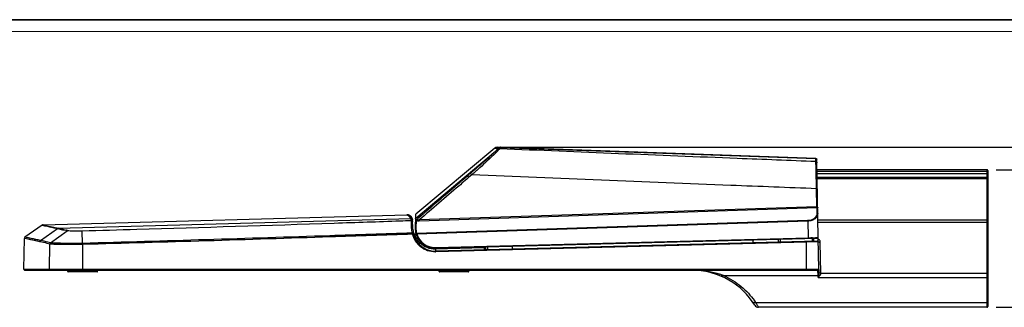
# Model space of a CAD drawing. Units: millimetres. Extents: x 1773 to 3258, y -558 to 492.
# Drawn here: x 2042 to 2572, y 337 to 492 of the extents above; entities that cross this region are included whole.
import ezdxf

# ---------------------------------------------------------------- set-up
doc = ezdxf.new("R2010")
doc.units = ezdxf.units.MM
doc.header["$LTSCALE"] = 30.734
doc.header["$PDMODE"] = 3
doc.header["$PDSIZE"] = 0.3125
doc.layers.get('0').update_dxf_attribs({"linetype": 'CONTINUOUS'})
doc.layers.get('Defpoints').update_dxf_attribs({"linetype": 'CONTINUOUS'})
doc.layers.add('图框', color=7, linetype='CONTINUOUS')
doc.layers.add('尺寸线', color=3, linetype='CONTINUOUS', lineweight=13)
doc.styles.get("Standard").update_dxf_attribs({"font": 'txt', "width": 0.8})
doc.dimstyles.get("Standard").update_dxf_attribs({"dimtxt": 0.15625, "dimasz": 0.1875, "dimexe": 0.125, "dimexo": 0.0625, "dimtad": 0, "dimtih": 1, "dimtoh": 1, "dimdsep": 46, "dimtxsty": 'Standard', "dimblk": 'CLOSED', "dimblk1": 'CLOSED', "dimblk2": 'CLOSED', "dimcen": 0.09, "dimazin": 2, "dimtp": 0.01, "dimtm": 0.01, "dimtfac": 1, "dimtofl": 0, "dimtmove": 0, "dimatfit": 3, "dimldrblk": 'CLOSED', "dimfxl": 1, "dimtolj": 1, "dimarcsym": 0})

# ---------------------------------------------------------------- blocks, each defined once
blk = doc.blocks.new('_CLOSED')
at = {"color": 0, "linetype": 'ByBlock'}
for p, q in [((0, 0), (-1, 0.167)), ((-1, 0.167), (-1, -0.167)), ((-1, -0.167), (0, 0)), ((-1, 0), (0, 0))]:
    blk.add_line(p, q, dxfattribs=at)
blk = doc.blocks.new('*D61')
at = {"layer": 'Defpoints', "color": 0}
for p in [(2298.86, 423.44), (2659.4, 423.44), (2562.34, 337.33)]:
    blk.add_point(p, dxfattribs=at)
at = {"layer": '尺寸线', "color": 0, "lineweight": -2}
for p, q in [((2303.86, 423.44), (2664.4, 423.44)), ((2659.4, 411.44), (2659.4, 392.88)), ((2659.4, 349.33), (2659.4, 367.88)), ((2567.34, 337.33), (2664.4, 337.33))]:
    blk.add_line(p, q, dxfattribs=at)
at = {"layer": '尺寸线', "color": 0, "lineweight": -2, "xscale": 12, "yscale": 12, "zscale": 12}
for p, rotation in [((2659.4, 423.44), 90), ((2659.4, 337.33), 270)]:
    blk.add_blockref('_CLOSED', p, dxfattribs=dict(at, rotation=rotation))
at = {"layer": '尺寸线', "color": 0, "insert": (2659.4, 380.38), "char_height": 15, "attachment_point": 5}
blk.add_mtext('\\A1;86.1', dxfattribs=at)
blk = doc.blocks.new('*D62')
at = {"layer": 'Defpoints', "color": 0}
for p in [(2562.34, 411.33), (2597.03, 411.33), (2566.05, 337.33)]:
    blk.add_point(p, dxfattribs=at)
at = {"layer": '尺寸线', "color": 0, "lineweight": -2}
for p, q in [((2567.34, 411.33), (2602.03, 411.33)), ((2597.03, 399.33), (2597.03, 386.83)), ((2597.03, 349.33), (2597.03, 361.83)), ((2571.05, 337.33), (2602.03, 337.33))]:
    blk.add_line(p, q, dxfattribs=at)
at = {"layer": '尺寸线', "color": 0, "lineweight": -2, "xscale": 12, "yscale": 12, "zscale": 12}
for p, rotation in [((2597.03, 411.33), 90), ((2597.03, 337.33), 270)]:
    blk.add_blockref('_CLOSED', p, dxfattribs=dict(at, rotation=rotation))
at = {"layer": '尺寸线', "color": 0, "insert": (2597.03, 374.33), "char_height": 15, "attachment_point": 5}
blk.add_mtext('\\A1;74.0', dxfattribs=at)

msp = doc.modelspace()

# ---------------------------------------------------------------- linework, layer by layer
msp.add_line((1773.42, 492.02), (3258.27, 492.02))
at = {"color": 7, "linetype": 'Continuous'}
for p, q in [((2254.98, 385.35), (2297.88, 421.31)), ((2297.44, 422.95), (2255.01, 387.34)), ((2297.44, 422.95), (2299.08, 422.89)), ((2299.09, 422.89), (2298.65, 422.14)), ((2470.26, 417.45), (2298.86, 423.44)), ((2300.51, 423.36), (2300.07, 422.61)), ((2300.51, 423.36), (2470.27, 417.45)), ((2470.3, 415.7), (2470.27, 417.45)), ((2471.57, 374.89), (2470.84, 416.86)), ((2562.34, 411.33), (2470.93, 411.33)), ((2562.34, 410.37), (2470.95, 410.37)), ((2470.97, 409.26), (2562.34, 409.26)), ((2562.34, 411.33), (2562.34, 337.33)), ((2562.84, 410.83), (2562.84, 407.01)), ((2471, 407.33), (2562.34, 407.33)), ((2471.01, 406.62), (2562.34, 406.62)), ((2562.84, 406.83), (2562.84, 337.83)), ((2470.81, 391.41), (2470.64, 401.11)), ((2054.3, 381.65), (2250.1, 387.12)), ((2254.8, 386.89), (2254.67, 379.78)), ((2254.95, 384.08), (2255.01, 387.34)), ((2470.81, 391.41), (2256.78, 384.31)), ((2470.94, 390.78), (2256.84, 383.68)), ((2470.98, 388.09), (2470.94, 390.78)), ((2054.3, 381.65), (2057.21, 381.01)), ((2054.3, 381.65), (2054.53, 381.6)), ((2062.49, 379.86), (2252.21, 385.15)), ((2252.22, 386.33), (2252.2, 386.34)), ((2252.23, 386.32), (2252.22, 386.33)), ((2252.24, 386.3), (2252.23, 386.32)), ((2252.26, 386.28), (2252.24, 386.3)), ((2252.28, 386.27), (2252.26, 386.28)), ((2252.29, 386.26), (2252.28, 386.27)), ((2252.31, 386.24), (2252.29, 386.26)), ((2252.33, 386.22), (2252.31, 386.24)), ((2252.35, 386.2), (2252.33, 386.22)), ((2252.41, 386.14), (2252.39, 386.16)), ((2252.42, 386.13), (2252.4, 386.15)), ((2252.44, 386.11), (2252.41, 386.13)), ((2252.44, 386.11), (2252.43, 386.12)), ((2252.43, 383.87), (2252.53, 379.91)), ((2252.47, 386.08), (2252.45, 386.09)), ((2252.48, 386.06), (2252.46, 386.08)), ((2252.5, 386.04), (2252.48, 386.06)), ((2252.51, 386.02), (2252.49, 386.05)), ((2252.53, 386.01), (2252.51, 386.03)), ((2252.53, 384.15), (2252.51, 384.2)), ((2252.53, 384.15), (2252.51, 384.2)), ((2252.53, 386), (2252.52, 386.02)), ((2252.55, 385.98), (2252.53, 386.01)), ((2252.6, 385.92), (2252.58, 385.95)), ((2252.61, 385.91), (2252.59, 385.93)), ((2252.63, 385.89), (2252.6, 385.92)), ((2252.69, 385.8), (2252.67, 385.82)), ((2252.73, 385.74), (2252.71, 385.78)), ((2252.74, 385.73), (2252.72, 385.75)), ((2252.75, 385.71), (2252.73, 385.74)), ((2252.78, 385.67), (2252.75, 385.71)), ((2252.79, 385.66), (2252.77, 385.68)), ((2252.8, 385.63), (2252.78, 385.67)), ((2252.89, 385.49), (2252.86, 385.53)), ((2252.89, 385.47), (2252.88, 385.5)), ((2252.91, 385.44), (2252.89, 385.49)), ((2253.13, 384.83), (2253.13, 384.87)), ((2253.31, 379.28), (2253.18, 384.49)), ((2255.11, 384.25), (2255.03, 380.05)), ((2255.35, 377.18), (2465.87, 384.13)), ((2255.49, 376.87), (2465.92, 383.81)), ((2465.92, 383.81), (2466.08, 374.75)), ((2562.34, 384.2), (2471.41, 384.2)), ((2562.34, 382.98), (2471.43, 382.98)), ((2053.86, 381.51), (2044.59, 375.05)), ((2052.94, 373.27), (2062.06, 379.72)), ((2053.86, 381.51), (2055.12, 381.23)), ((2055.12, 381.23), (2056.73, 380.88)), ((2056.73, 380.88), (2058.36, 380.52)), ((2057.16, 381.02), (2058.41, 380.75)), ((2058.3, 380.53), (2060.43, 380.07)), ((2058.33, 380.76), (2060.48, 380.3)), ((2058.36, 371.97), (2067.38, 378.41)), ((2058.93, 380.4), (2060.89, 379.97)), ((2059.36, 380.54), (2062.49, 379.86)), ((2060.43, 380.07), (2062.06, 379.72)), ((2060.48, 380.3), (2062.49, 379.86)), ((2075.6, 371.73), (2075.44, 378.3)), ((2254.47, 376.72), (2255.07, 376.72)), ((2043.96, 357.84), (2044.25, 374.41)), ((2046.31, 373.97), (2044.25, 374.41)), ((2046.78, 374.58), (2044.59, 375.05)), ((2044.7, 375.03), (2044.59, 375.05)), ((2047.55, 373.7), (2045.49, 374.14)), ((2047.89, 374.35), (2045.83, 374.79)), ((2052.6, 372.63), (2046.31, 373.97)), ((2052.94, 373.27), (2046.78, 374.58)), ((2057.8, 357.84), (2058.03, 371.33)), ((2075.6, 371.09), (2075.6, 357.84)), ((2254.13, 375.22), (2254.2, 375.22)), ((2255.08, 374.76), (2255.85, 374.76)), ((2256.31, 371.72), (2256.25, 371.72)), ((2257.36, 371.89), (2258.02, 371.9)), ((2265.45, 369.1), (2471.18, 374.48)), ((2265.48, 369.5), (2466.59, 374.77)), ((2471.06, 372.98), (2265.62, 367.6)), ((2465.2, 372.33), (2265.69, 367.11)), ((2436.39, 373.57), (2436.39, 372.07)), ((2450.03, 373.93), (2450.04, 372.43)), ((2451.03, 373.96), (2451.04, 372.46)), ((2471.57, 372.49), (2465.2, 372.33)), ((2465.25, 357.84), (2465.2, 372.33)), ((2466.08, 374.75), (2470.61, 374.87)), ((2467.57, 374.79), (2468.48, 374.82)), ((2468.42, 372.89), (2468.43, 373.97)), ((2469.05, 373.99), (2468.43, 373.97)), ((2468.81, 373.59), (2468.58, 373.82)), ((2469.01, 373.38), (2468.81, 373.59)), ((2469.01, 373.38), (2468.81, 373.59)), ((2469.06, 373.32), (2469.01, 373.38)), ((2469.04, 374.43), (2469.06, 372.93)), ((2470.17, 374.86), (2471.57, 374.89)), ((2470.61, 374.87), (2471.39, 374.89)), ((2471.83, 357.84), (2471.53, 374.72)), ((2472.96, 355.73), (2472.67, 372.37)), ((2291.8, 369.29), (2265.49, 368.6)), ((2291.79, 369.79), (2291.8, 369.29)), ((2292.68, 369.32), (2291.8, 369.29)), ((2292.7, 368.31), (2292.67, 369.81)), ((2292.68, 369.32), (2292.67, 369.32)), ((2293.5, 369.83), (2293.53, 368.33)), ((2306.74, 370.18), (2306.74, 368.68)), ((2043.96, 357.84), (2471.83, 357.84)), ((2044.46, 357.33), (2471.33, 357.33)), ((2067.67, 356.53), (2067.67, 357.33)), ((2083.67, 356.53), (2067.67, 356.53)), ((2083.47, 356.33), (2067.87, 356.33)), ((2083.67, 356.53), (2083.67, 357.33)), ((2267.47, 356.53), (2267.47, 357.33)), ((2283.47, 356.53), (2267.47, 356.53)), ((2283.27, 356.33), (2267.67, 356.33)), ((2283.47, 356.53), (2283.47, 357.33)), ((2471.48, 354.51), (2471.43, 357.33)), ((2471.83, 357.74), (2471.87, 355.7)), ((2472.96, 355.73), (2562.34, 355.73)), ((2420.49, 354.51), (2471.48, 354.51)), ((2471.5, 353.39), (2471.48, 354.51)), ((2471.5, 353.39), (2562.34, 353.39)), ((2437.07, 340.93), (2437.15, 340.84)), ((2437.17, 340.97), (2437.24, 340.87)), ((2437.93, 339.9), (2562.34, 339.9)), ((2562.34, 337.33), (2439.39, 337.33))]:
    msp.add_line(p, q, dxfattribs=at)
for points in [[(2252.2, 386.34), (2252.19, 386.36), (2252.16, 386.38), (2252.1, 386.43), (2251.94, 386.56), (2251.68, 386.72), (2251.35, 386.88), (2251, 387.01), (2250.62, 387.09), (2250.22, 387.12), (2250.1, 387.12)], [(2054.3, 381.65), (2054.1, 381.62), (2053.86, 381.51)], [(2252.39, 386.16), (2252.38, 386.17), (2252.37, 386.18), (2252.35, 386.2)], [(2252.46, 386.08), (2252.45, 386.09), (2252.44, 386.11)], [(2252.58, 385.94), (2252.56, 385.96), (2252.55, 385.98)], [(2252.66, 385.84), (2252.64, 385.87), (2252.62, 385.89)], [(2252.71, 385.78), (2252.68, 385.81), (2252.66, 385.84)], [(2252.87, 385.53), (2252.84, 385.56), (2252.82, 385.6), (2252.8, 385.64)], [(2252.85, 385.56), (2252.83, 385.58), (2252.82, 385.61)], [(2253.01, 385.23), (2252.99, 385.27), (2252.97, 385.32), (2252.95, 385.36), (2252.93, 385.4), (2252.91, 385.45)], [(2252.95, 385.35), (2252.94, 385.38), (2252.92, 385.41)], [(2253, 385.26), (2252.98, 385.29), (2252.97, 385.32)], [(2253.05, 385.13), (2253.03, 385.18), (2253.01, 385.23)], [(2253.05, 385.13), (2253.04, 385.16), (2253.02, 385.19)], [(2253.13, 384.87), (2253.12, 384.91), (2253.11, 384.95), (2253.1, 384.98), (2253.08, 385.02), (2253.07, 385.06), (2253.06, 385.09), (2253.05, 385.13)], [(2253.15, 384.75), (2253.14, 384.79), (2253.13, 384.83)], [(2253.18, 384.49), (2253.17, 384.56), (2253.17, 384.63), (2253.16, 384.69), (2253.15, 384.75), (2253.14, 384.81)], [(2253.17, 384.62), (2253.16, 384.66), (2253.16, 384.71)], [(2253.18, 384.49), (2253.17, 384.53), (2253.17, 384.58)], [(2044.59, 375.05), (2044.33, 374.76), (2044.25, 374.41)], [(2052.6, 372.63), (2051.26, 372.91), (2050, 373.18), (2048.75, 373.45), (2047.55, 373.7)], [(2052.94, 373.27), (2051.6, 373.56), (2050.34, 373.82), (2049.09, 374.09), (2047.89, 374.35)], [(2471.39, 374.89), (2471.55, 374.89), (2471.57, 374.89)]]:
    msp.add_lwpolyline(points, dxfattribs=at)
for centre, radius, start, end in [((2298.79, 421.34), 2.09, 88, 130), ((2300.35, 421.46), 1.91, 104.5075, 105.0084), ((2300.38, 421.01), 2.35, 86.8097, 87.2412), ((2470.24, 416.85), 0.6, 1, 88), ((2470.25, 417.38), 0.0685, 79.156, 87.9832), ((2470.23, 416.85), 0.601, 1.0095, 10.2482), ((2562.34, 410.83), 0.5, 0, 90), ((2562.35, 397.9), 12.47, 88.8899, 90.0386), ((2562.34, 406.83), 0.5, 0, 90), ((2255.4, 386.88), 0.603, 137.8662, 179), ((2252.23, 389.77), 5.91, 271.9756, 274.2121), ((2261.72, 384.41), 4.94, 186.1859, 186.5342), ((2032.05, 247.83), 135.27, 75.4777, 75.7297), ((2027.64, 230.83), 152.83, 74.9304, 75.4751), ((2026.54, 225.37), 158.64, 74.7568, 75.3799), ((2265.33, 380.25), 12.8, 181.4944, 184.5725), ((2265.32, 380.24), 12.79, 184.5741, 187.4489), ((2265.34, 380.25), 12.81, 187.452, 193.4469), ((2252.7, 376.13), 1.16, 74.3512, 80.7632), ((2252.7, 376.13), 1.15, 68.0904, 74.3353), ((2247.04, 385.73), 10.97, 304.0579, 305.0843), ((2265.37, 379.61), 12.52, 194.3644, 204.2045), ((2265.31, 379.6), 12, 181.5, 271.5), ((2254.47, 377.72), 1, 189.8066, 270), ((2265.17, 379.59), 10.5, 179, 194.937), ((2265.22, 379.73), 10.2, 178.2031, 194.4852), ((2265.17, 379.59), 10.5, 195.2979, 271.5), ((2240.55, 356.58), 25.19, 53.6337, 54.3472), ((2265.21, 379.6), 10.1, 195.687, 271.5041), ((2265.34, 379.6), 12.49, 204.2032, 206.6109), ((2265.38, 379.62), 12.53, 206.6309, 218.9403), ((2258.25, 376.4), 4.25, 204.4052, 208.9505), ((2257.11, 375.88), 3, 204.3854, 269.5327), ((2257.07, 376.72), 2.72, 192.9953, 197.0013), ((2258.85, 377.46), 4.66, 208.6721, 212.6934), ((2256.02, 375.67), 1.31, 220.3063, 223.8985), ((2256.74, 375.83), 1.98, 212.7525, 215.2548), ((2256.75, 375.84), 1.99, 215.2529, 230.8874), ((2265.36, 379.61), 12.51, 218.9609, 224.0278), ((2257.11, 375.88), 4.4, 260.96, 262.0968), ((2261.82, 380.81), 9.98, 238.2758, 243.1275), ((2537.48, 440.29), 95.74, 223.8465, 223.9696), ((2471.07, 372.48), 0.5, 1, 91.5), ((2471.17, 374.88), 0.4, 271.5, 1), ((2470.97, 372.34), 1.7, 66.0472, 70.1993), ((2470.97, 372.33), 1.7, 55.226, 66.0342), ((2470.97, 372.34), 1.7, 45.5236, 55.2037), ((2472.16, 401.41), 29.05, 269.9211, 271.0054), ((2265.38, 379.63), 12.53, 224.0267, 224.3789), ((2265.37, 379.62), 12.52, 224.3782, 231.1679), ((2265.21, 379.57), 10.98, 271.0364, 271.4816), ((2265.36, 379.58), 12.48, 271.0962, 271.4994), ((2044.46, 357.83), 0.5, 179, 270), ((2067.87, 356.53), 0.2, 180, 269.9999), ((2083.47, 356.53), 0.2, 270.0001, 0), ((2267.67, 356.53), 0.2, 180, 269.9999), ((2283.27, 356.53), 0.2, 270.0001, 0), ((2403.47, 317.33), 40, 31.7864, 88.1085), ((2405.85, 317.58), 39.72, 68.3792, 71.2878), ((2471.33, 357.83), 0.5, 270, 1), ((2471.43, 357.73), 0.4, 270, 1), ((2392.33, 308.06), 55.62, 34.9188, 36.15), ((2379.11, 304.43), 68.69, 30.155, 31.0897), ((2439.39, 339.59), 2.26, 211.7864, 270), ((2397.64, 315.23), 47.24, 29.4961, 30.117), ((2562.34, 337.83), 0.5, 270, 0)]:
    msp.add_arc(centre, radius, start, end, dxfattribs=at)
for points, knots in [([(2297.88, 421.31), (2297.11, 420.56), (2295.23, 418.84), (2292.08, 416.01), (2288.32, 412.73), (2285.66, 410.43), (2284.28, 409.24)], [0, 0, 0, 0, 0.177004, 0.419716, 0.699392, 1, 1, 1, 1]), ([(2299.23, 421.63), (2298.44, 420.81), (2296.5, 418.94), (2293.23, 415.88), (2289.33, 412.33), (2286.56, 409.86), (2285.12, 408.58)], [0, 0, 0, 0, 0.177642, 0.420223, 0.699751, 1, 1, 1, 1]), ([(2298.65, 422.14), (2298.62, 422.1), (2298.54, 422), (2298.29, 421.72), (2298.06, 421.49), (2297.88, 421.31)], [0, 0, 0, 0, 0.128131, 0.340884, 1, 1, 1, 1]), ([(2299.23, 421.63), (2298.99, 421.68), (2298.5, 421.68), (2298.06, 421.46), (2297.88, 421.31)], [0, 0, 0, 0, 0.506947, 1, 1, 1, 1]), ([(2300.07, 422.61), (2299.81, 422.62), (2299.3, 422.56), (2298.84, 422.3), (2298.65, 422.14)], [0, 0, 0, 0, 0.50025, 1, 1, 1, 1]), ([(2299.87, 423.31), (2299.66, 423.25), (2299.38, 423.12), (2299.14, 422.94), (2299.08, 422.89)], [0, 0, 0, 0, 0.741242, 1, 1, 1, 1]), ([(2299.08, 422.89), (2299.08, 422.89), (2299.09, 422.89), (2299.09, 422.89), (2299.09, 422.89)], [0, 0, 0, 0, 0.662635, 1, 1, 1, 1]), ([(2299.86, 423.3), (2299.79, 423.28), (2299.51, 423.19), (2299.26, 423.03), (2299.09, 422.89)], [0, 0, 0, 0, 0.245548, 1, 1, 1, 1]), ([(2300.07, 422.61), (2300.04, 422.56), (2299.95, 422.44), (2299.68, 422.11), (2299.42, 421.84), (2299.23, 421.63)], [0, 0, 0, 0, 0.130157, 0.343284, 1, 1, 1, 1]), ([(2300.49, 423.38), (2300.44, 423.38), (2300.23, 423.38), (2300.02, 423.35), (2299.87, 423.31)], [0, 0, 0, 0, 0.257323, 1, 1, 1, 1]), ([(2300.49, 423.36), (2300.44, 423.37), (2300.23, 423.37), (2300.03, 423.34), (2299.88, 423.3)], [0, 0, 0, 0, 0.257567, 1, 1, 1, 1]), ([(2470.3, 415.7), (2456.2, 416.26), (2399.46, 418.5), (2342.71, 420.78), (2300.07, 422.61)], [0, 0, 0, 0, 0.248368, 1, 1, 1, 1]), ([(2300.49, 423.38), (2300.5, 423.38), (2300.51, 423.38), (2300.51, 423.37), (2300.51, 423.36)], [0, 0, 0, 0, 0.506809, 1, 1, 1, 1]), ([(2470.3, 415.7), (2470.44, 415.69), (2470.74, 415.56), (2470.86, 415.26), (2470.87, 415.11)], [0, 0, 0, 0, 0.5003, 1, 1, 1, 1]), ([(2470.64, 401.11), (2470.61, 402.97), (2470.56, 405.66), (2470.49, 409.05), (2470.44, 411.17), (2470.4, 412.91), (2470.37, 414.24), (2470.33, 415.13), (2470.32, 415.56), (2470.3, 415.7)], [0, 0, 0, 0, 0.38323, 0.551579, 0.698011, 0.818652, 0.910482, 0.971357, 1, 1, 1, 1]), ([(2470.36, 417.44), (2470.48, 417.41), (2470.69, 417.29), (2470.81, 417.07), (2470.83, 416.96)], [0, 0, 0, 0, 0.500002, 1, 1, 1, 1]), ([(2284.28, 409.24), (2281.94, 407.25), (2272.6, 399.25), (2263.27, 391.26), (2256.27, 385.26)], [0, 0, 0, 0, 0.249765, 1, 1, 1, 1]), ([(2285.12, 408.58), (2282.76, 406.56), (2273.31, 398.48), (2263.87, 390.39), (2256.78, 384.31)], [0, 0, 0, 0, 0.249763, 1, 1, 1, 1]), ([(2285.12, 408.58), (2285.03, 408.68), (2284.87, 408.86), (2284.62, 409.08), (2284.44, 409.21), (2284.31, 409.26), (2284.28, 409.24)], [0, 0, 0, 0, 0.362863, 0.671601, 0.889218, 1, 1, 1, 1]), ([(2470.64, 401.11), (2455.28, 401.71), (2393.44, 404.12), (2331.6, 406.59), (2285.12, 408.58)], [0, 0, 0, 0, 0.248347, 1, 1, 1, 1]), ([(2562.84, 409.24), (2562.84, 409.25), (2562.82, 409.25), (2562.8, 409.25), (2562.75, 409.25), (2562.66, 409.26), (2562.52, 409.26), (2562.4, 409.26), (2562.34, 409.26)], [0, 0, 0, 0, 0.020531, 0.07767, 0.169887, 0.29407, 0.618543, 1, 1, 1, 1]), ([(2562.84, 410.35), (2562.84, 410.35), (2562.8, 410.35), (2562.76, 410.36), (2562.68, 410.36), (2562.62, 410.36), (2562.59, 410.36)], [0, 0, 0, 0, 0.07072, 0.270036, 0.586908, 1, 1, 1, 1]), ([(2562.84, 406.3), (2562.84, 406.35), (2562.77, 406.48), (2562.66, 406.55), (2562.59, 406.57)], [0, 0, 0, 0, 0.444518, 1, 1, 1, 1]), ([(2470.64, 401.11), (2470.75, 401.11), (2470.91, 401.09), (2471.06, 401.06), (2471.11, 401.03), (2471.11, 401.01)], [0, 0, 0, 0, 0.690115, 0.899501, 1, 1, 1, 1]), ([(2252.21, 385.15), (2252.02, 385.47), (2251.69, 385.89), (2251.21, 386.35), (2250.87, 386.62), (2250.58, 386.83), (2250.37, 386.97), (2250.23, 387.05), (2250.17, 387.09), (2250.12, 387.1), (2250.11, 387.12), (2250.1, 387.12)], [0, 0, 0, 0, 0.375668, 0.543267, 0.692335, 0.818156, 0.915648, 0.951837, 0.978436, 0.994586, 1, 1, 1, 1]), ([(2465.92, 383.81), (2466.71, 383.84), (2468.17, 384.06), (2469.99, 384.95), (2471.12, 386.25), (2471.35, 387.29), (2471.34, 387.77)], [0, 0, 0, 0, 0.322183, 0.588697, 0.805578, 1, 1, 1, 1]), ([(2469.92, 385.61), (2470.26, 385.94), (2470.82, 386.71), (2470.99, 387.65), (2470.98, 388.09)], [0, 0, 0, 0, 0.519072, 1, 1, 1, 1]), ([(2471.29, 390.93), (2471.29, 391.05), (2471.23, 391.24), (2471.02, 391.41), (2470.88, 391.42), (2470.81, 391.41)], [0, 0, 0, 0, 0.468699, 0.721764, 1, 1, 1, 1]), ([(2470.81, 391.41), (2470.81, 391.35), (2470.84, 391.14), (2470.88, 390.92), (2470.94, 390.78)], [0, 0, 0, 0, 0.287319, 1, 1, 1, 1]), ([(2471.29, 390.93), (2471.29, 390.92), (2471.26, 390.89), (2471.15, 390.85), (2471.03, 390.81), (2470.94, 390.78)], [0, 0, 0, 0, 0.083114, 0.253737, 1, 1, 1, 1]), ([(2470.98, 388.09), (2471.08, 388.08), (2471.25, 388.02), (2471.34, 387.85), (2471.34, 387.77)], [0, 0, 0, 0, 0.533797, 1, 1, 1, 1]), ([(2246.48, 383.66), (2234.68, 383.25), (2187.48, 381.65), (2140.27, 380.17), (2104.85, 379.14)], [0, 0, 0, 0, 0.249846, 1, 1, 1, 1]), ([(2252.21, 385.15), (2252.45, 385.16), (2252.96, 384.97), (2253.18, 384.47), (2253.18, 384.23)], [0, 0, 0, 0, 0.499977, 1, 1, 1, 1]), ([(2252.35, 384.71), (2252.35, 384.75), (2252.31, 384.9), (2252.27, 385.05), (2252.21, 385.15)], [0, 0, 0, 0, 0.259643, 1, 1, 1, 1]), ([(2252.51, 384.2), (2252.47, 384.28), (2252.39, 384.45), (2252.37, 384.62), (2252.35, 384.71)], [0, 0, 0, 0, 0.531323, 1, 1, 1, 1]), ([(2252.66, 383.88), (2252.8, 383.89), (2253.08, 383.79), (2253.2, 383.52), (2253.2, 383.39)], [0, 0, 0, 0, 0.507264, 1, 1, 1, 1]), ([(2254.95, 384.08), (2254.92, 384.05), (2254.8, 383.93), (2254.74, 383.75), (2254.74, 383.62)], [0, 0, 0, 0, 0.233747, 1, 1, 1, 1]), ([(2254.95, 384.08), (2254.97, 384.1), (2255.02, 384.14), (2255.07, 384.19), (2255.11, 384.22)], [0, 0, 0, 0, 0.278476, 1, 1, 1, 1]), ([(2255.11, 384.22), (2255.2, 384.3), (2255.58, 384.65), (2255.97, 384.99), (2256.27, 385.26)], [0, 0, 0, 0, 0.224847, 1, 1, 1, 1]), ([(2256.84, 383.68), (2256.66, 383.67), (2256.3, 383.67), (2255.79, 383.75), (2255.34, 383.9), (2255.14, 384.13), (2255.11, 384.25)], [0, 0, 0, 0, 0.281574, 0.559375, 0.809519, 1, 1, 1, 1]), ([(2256.78, 384.31), (2256.67, 384.28), (2256.44, 384.21), (2256.14, 384.15), (2255.91, 384.14), (2255.74, 384.15), (2255.6, 384.22), (2255.57, 384.36), (2255.61, 384.48), (2255.69, 384.64), (2255.9, 384.91), (2256.12, 385.12), (2256.27, 385.26)], [0, 0, 0, 0, 0.144181, 0.289074, 0.360915, 0.429512, 0.487193, 0.535554, 0.586288, 0.640511, 0.755631, 1, 1, 1, 1]), ([(2256.78, 384.31), (2256.78, 384.28), (2256.79, 384.13), (2256.8, 383.99), (2256.81, 383.88)], [0, 0, 0, 0, 0.267579, 1, 1, 1, 1]), ([(2256.82, 383.85), (2256.82, 383.84), (2256.83, 383.78), (2256.84, 383.72), (2256.84, 383.68)], [0, 0, 0, 0, 0.274604, 1, 1, 1, 1]), ([(2465.87, 384.13), (2466.29, 384.15), (2467.73, 384.29), (2469.18, 384.9), (2469.92, 385.61)], [0, 0, 0, 0, 0.288544, 1, 1, 1, 1]), ([(2465.87, 384.13), (2465.88, 384.11), (2465.91, 384.01), (2465.92, 383.9), (2465.92, 383.81)], [0, 0, 0, 0, 0.201084, 1, 1, 1, 1]), ([(2562.84, 383.87), (2562.84, 383.96), (2562.68, 384.16), (2562.46, 384.2), (2562.34, 384.2)], [0, 0, 0, 0, 0.424914, 1, 1, 1, 1]), ([(2562.84, 382.96), (2562.84, 382.97), (2562.82, 382.96), (2562.8, 382.97), (2562.75, 382.97), (2562.66, 382.98), (2562.52, 382.98), (2562.4, 382.98), (2562.34, 382.98)], [0, 0, 0, 0, 0.020531, 0.07767, 0.169887, 0.29407, 0.618543, 1, 1, 1, 1]), ([(2062.06, 379.72), (2062.32, 379.66), (2063.43, 379.41), (2064.55, 379.14), (2065.39, 378.92)], [0, 0, 0, 0, 0.233519, 1, 1, 1, 1]), ([(2062.49, 379.86), (2062.8, 379.79), (2064.17, 379.48), (2065.54, 379.14), (2066.58, 378.87)], [0, 0, 0, 0, 0.230487, 1, 1, 1, 1]), ([(2068.25, 378.43), (2068.17, 378.44), (2067.88, 378.46), (2067.59, 378.44), (2067.38, 378.41)], [0, 0, 0, 0, 0.261503, 1, 1, 1, 1]), ([(2075.44, 378.3), (2074.03, 378.26), (2072.06, 378.24), (2069.66, 378.31), (2068.67, 378.38), (2068.25, 378.43)], [0, 0, 0, 0, 0.585082, 0.822915, 1, 1, 1, 1]), ([(2252.88, 377.27), (2238.14, 376.76), (2179.05, 374.77), (2119.95, 372.96), (2075.6, 371.73)], [0, 0, 0, 0, 0.24949, 1, 1, 1, 1]), ([(2253.19, 376.64), (2238.42, 376.13), (2179.23, 374.14), (2120.03, 372.32), (2075.6, 371.09)], [0, 0, 0, 0, 0.249489, 1, 1, 1, 1]), ([(2253.31, 379.28), (2253.31, 379.45), (2253.1, 379.8), (2252.73, 379.91), (2252.53, 379.91)], [0, 0, 0, 0, 0.46452, 1, 1, 1, 1]), ([(2252.88, 377.27), (2252.91, 377.23), (2253.05, 377.04), (2253.14, 376.82), (2253.19, 376.64)], [0, 0, 0, 0, 0.212901, 1, 1, 1, 1]), ([(2253.68, 376.62), (2253.68, 376.62), (2253.66, 376.62), (2253.65, 376.61), (2253.6, 376.6), (2253.53, 376.58), (2253.41, 376.55), (2253.3, 376.52), (2253.25, 376.51)], [0, 0, 0, 0, 0.018965, 0.074519, 0.164862, 0.287227, 0.610766, 1, 1, 1, 1]), ([(2253.54, 376.9), (2253.53, 376.89), (2253.47, 376.84), (2253.4, 376.79), (2253.35, 376.75)], [0, 0, 0, 0, 0.142761, 1, 1, 1, 1]), ([(2254.38, 376.59), (2254.37, 376.57), (2254.36, 376.46), (2254.37, 376.35), (2254.39, 376.26)], [0, 0, 0, 0, 0.192482, 1, 1, 1, 1]), ([(2254.47, 376.72), (2254.46, 376.72), (2254.4, 376.71), (2254.38, 376.63), (2254.38, 376.59)], [0, 0, 0, 0, 0.184317, 1, 1, 1, 1]), ([(2255.03, 380.05), (2254.95, 380.06), (2254.77, 380.02), (2254.67, 379.85), (2254.67, 379.78)], [0, 0, 0, 0, 0.535753, 1, 1, 1, 1]), ([(2255.02, 376.9), (2255.03, 376.94), (2255.09, 377.01), (2255.18, 377.04), (2255.23, 377.05)], [0, 0, 0, 0, 0.371413, 1, 1, 1, 1]), ([(2255.03, 376.89), (2255.02, 376.89), (2255.02, 376.89), (2255.02, 376.9), (2255.02, 376.9)], [0, 0, 0, 0, 0.495123, 1, 1, 1, 1]), ([(2052.6, 372.63), (2052.61, 372.75), (2052.67, 373), (2052.84, 373.2), (2052.94, 373.27)], [0, 0, 0, 0, 0.501056, 1, 1, 1, 1]), ([(2058.03, 371.33), (2057.54, 371.46), (2055.74, 371.92), (2053.92, 372.35), (2052.6, 372.63)], [0, 0, 0, 0, 0.273952, 1, 1, 1, 1]), ([(2058.36, 371.97), (2057.87, 372.1), (2056.07, 372.56), (2054.26, 372.99), (2052.94, 373.27)], [0, 0, 0, 0, 0.273934, 1, 1, 1, 1]), ([(2058.37, 371.97), (2058.26, 371.9), (2058.09, 371.7), (2058.03, 371.45), (2058.03, 371.33)], [0, 0, 0, 0, 0.498999, 1, 1, 1, 1]), ([(2075.6, 371.09), (2073.63, 371.07), (2069.9, 371.04), (2064.82, 371.07), (2061.25, 371.14), (2059.13, 371.24), (2058.34, 371.29), (2058.03, 371.33)], [0, 0, 0, 0, 0.33698, 0.636688, 0.866044, 0.946108, 1, 1, 1, 1]), ([(2075.6, 371.73), (2073.66, 371.71), (2070, 371.68), (2065.03, 371.71), (2061.53, 371.78), (2059.44, 371.87), (2058.67, 371.93), (2058.36, 371.97)], [0, 0, 0, 0, 0.336975, 0.636674, 0.866025, 0.946099, 1, 1, 1, 1]), ([(2075.6, 371.09), (2075.6, 371.16), (2075.6, 371.37), (2075.6, 371.58), (2075.6, 371.73)], [0, 0, 0, 0, 0.289245, 1, 1, 1, 1]), ([(2254.38, 374.64), (2254.38, 374.64), (2254.38, 374.65), (2254.39, 374.66), (2254.39, 374.66)], [0, 0, 0, 0, 0.30513, 1, 1, 1, 1]), ([(2254.39, 374.66), (2254.41, 374.67), (2254.48, 374.72), (2254.57, 374.76), (2254.64, 374.8)], [0, 0, 0, 0, 0.150175, 1, 1, 1, 1]), ([(2254.47, 375.92), (2254.47, 375.9), (2254.51, 375.79), (2254.55, 375.68), (2254.58, 375.6)], [0, 0, 0, 0, 0.23788, 1, 1, 1, 1]), ([(2254.61, 374.22), (2254.59, 374.25), (2254.67, 374.39), (2254.74, 374.47), (2254.8, 374.52)], [0, 0, 0, 0, 0.317729, 1, 1, 1, 1]), ([(2254.64, 374.8), (2254.66, 374.81), (2254.76, 374.86), (2254.85, 374.91), (2254.93, 374.94)], [0, 0, 0, 0, 0.225147, 1, 1, 1, 1]), ([(2254.8, 374.52), (2254.82, 374.54), (2254.91, 374.63), (2255.01, 374.7), (2255.08, 374.76)], [0, 0, 0, 0, 0.227815, 1, 1, 1, 1]), ([(2255.5, 374.29), (2255.56, 374.24), (2255.81, 374.06), (2256.11, 373.94), (2256.33, 373.9)], [0, 0, 0, 0, 0.254756, 1, 1, 1, 1]), ([(2256.71, 371.28), (2256.71, 371.27), (2256.7, 371.26), (2256.69, 371.25), (2256.69, 371.24)], [0, 0, 0, 0, 0.415864, 1, 1, 1, 1]), ([(2257.31, 371.91), (2257.18, 371.78), (2256.98, 371.57), (2256.77, 371.37), (2256.71, 371.28)], [0, 0, 0, 0, 0.62873, 1, 1, 1, 1]), ([(2256.75, 371.19), (2256.75, 371.19), (2256.74, 371.19), (2256.75, 371.19), (2256.75, 371.2)], [0, 0, 0, 0, 0.40435, 1, 1, 1, 1]), ([(2256.75, 371.2), (2256.75, 371.2), (2256.75, 371.21), (2256.76, 371.22), (2256.76, 371.23)], [0, 0, 0, 0, 0.405924, 1, 1, 1, 1]), ([(2256.76, 371.23), (2256.77, 371.25), (2256.86, 371.36), (2256.95, 371.46), (2257.03, 371.55)], [0, 0, 0, 0, 0.154985, 1, 1, 1, 1]), ([(2257.03, 371.55), (2257.06, 371.58), (2257.17, 371.69), (2257.28, 371.8), (2257.36, 371.89)], [0, 0, 0, 0, 0.233396, 1, 1, 1, 1]), ([(2257.25, 372.73), (2257.25, 372.7), (2257.27, 372.59), (2257.28, 372.49), (2257.29, 372.4)], [0, 0, 0, 0, 0.206664, 1, 1, 1, 1]), ([(2257.29, 372.4), (2257.29, 372.36), (2257.3, 372.19), (2257.31, 372.02), (2257.31, 371.88)], [0, 0, 0, 0, 0.234772, 1, 1, 1, 1]), ([(2265.41, 368.59), (2263.93, 368.57), (2260.93, 369.12), (2258.4, 370.83), (2257.36, 371.89)], [0, 0, 0, 0, 0.499613, 1, 1, 1, 1]), ([(2465.2, 372.33), (2465.2, 372.45), (2465.18, 372.61), (2465.14, 372.77), (2465.1, 372.82), (2465.08, 372.82)], [0, 0, 0, 0, 0.677065, 0.893373, 1, 1, 1, 1]), ([(2466.08, 374.75), (2466.08, 374.66), (2466.07, 374.53), (2466.05, 374.4), (2466.02, 374.35), (2466, 374.35)], [0, 0, 0, 0, 0.675786, 0.893158, 1, 1, 1, 1]), ([(2472.12, 372.36), (2472.05, 372.36), (2471.91, 372.37), (2471.76, 372.37), (2471.67, 372.37), (2471.62, 372.38), (2471.59, 372.38), (2471.57, 372.38), (2471.57, 372.39)], [0, 0, 0, 0, 0.412825, 0.729473, 0.844635, 0.928666, 0.980498, 1, 1, 1, 1]), ([(2265.6, 367.11), (2264.16, 367.08), (2261.23, 367.53), (2258.65, 368.96), (2257.52, 369.87)], [0, 0, 0, 0, 0.499458, 1, 1, 1, 1]), ([(2265.48, 369.5), (2265.48, 369.45), (2265.48, 369.36), (2265.48, 369.22), (2265.46, 369.16), (2265.46, 369.1), (2265.45, 369.1)], [0, 0, 0, 0, 0.37683, 0.698121, 0.915237, 1, 1, 1, 1]), ([(2265.49, 368.6), (2265.5, 368.47), (2265.51, 368.23), (2265.53, 367.93), (2265.57, 367.72), (2265.59, 367.63), (2265.61, 367.6), (2265.62, 367.6)], [0, 0, 0, 0, 0.376646, 0.697601, 0.913414, 0.972584, 1, 1, 1, 1]), ([(2265.69, 367.11), (2265.68, 367.17), (2265.68, 367.29), (2265.67, 367.45), (2265.65, 367.53), (2265.64, 367.6), (2265.62, 367.6)], [0, 0, 0, 0, 0.378367, 0.699701, 0.915396, 1, 1, 1, 1]), ([(2291.8, 369.29), (2291.8, 369.16), (2291.82, 368.92), (2291.84, 368.62), (2291.88, 368.41), (2291.91, 368.32), (2291.93, 368.29), (2291.94, 368.29)], [0, 0, 0, 0, 0.375139, 0.695044, 0.910771, 0.970633, 1, 1, 1, 1]), ([(2292.55, 368.3), (2292.51, 368.3), (2292.43, 368.31), (2292.39, 368.38), (2292.39, 368.4)], [0, 0, 0, 0, 0.578155, 1, 1, 1, 1]), ([(2292.41, 368.49), (2292.42, 368.51), (2292.47, 368.61), (2292.51, 368.71), (2292.54, 368.78)], [0, 0, 0, 0, 0.230167, 1, 1, 1, 1]), ([(2292.61, 368.95), (2292.62, 368.98), (2292.66, 369.1), (2292.68, 369.23), (2292.68, 369.32)], [0, 0, 0, 0, 0.261297, 1, 1, 1, 1]), ([(2057.8, 357.84), (2057.8, 357.71), (2057.9, 357.44), (2058.16, 357.33), (2058.29, 357.33)], [0, 0, 0, 0, 0.505001, 1, 1, 1, 1]), ([(2075.6, 357.84), (2075.6, 357.78), (2075.6, 357.66), (2075.6, 357.51), (2075.6, 357.42), (2075.6, 357.37), (2075.61, 357.35), (2075.6, 357.33), (2075.6, 357.33)], [0, 0, 0, 0, 0.380846, 0.706122, 0.830798, 0.923347, 0.980472, 1, 1, 1, 1]), ([(2406.13, 357.32), (2408.22, 357.29), (2412.45, 356.92), (2416.57, 355.89), (2418.6, 355.2)], [0, 0, 0, 0, 0.49419, 1, 1, 1, 1]), ([(2465.25, 357.84), (2465.25, 357.72), (2465.24, 357.55), (2465.2, 357.39), (2465.17, 357.33), (2465.15, 357.33)], [0, 0, 0, 0, 0.676196, 0.893568, 1, 1, 1, 1]), ([(2471.74, 354.58), (2471.75, 354.67), (2471.81, 355.04), (2471.87, 355.42), (2471.87, 355.7)], [0, 0, 0, 0, 0.24283, 1, 1, 1, 1]), ([(2471.83, 357.74), (2471.83, 357.74), (2471.82, 357.74), (2471.81, 357.74), (2471.81, 357.74)], [0, 0, 0, 0, 0.254922, 1, 1, 1, 1]), ([(2472.96, 355.73), (2472.82, 355.72), (2472.62, 355.72), (2472.36, 355.71), (2472.2, 355.7), (2472.07, 355.7), (2471.96, 355.69), (2471.91, 355.71), (2471.87, 355.69), (2471.87, 355.7)], [0, 0, 0, 0, 0.382233, 0.555699, 0.70717, 0.831431, 0.923596, 0.980471, 1, 1, 1, 1]), ([(2472.45, 354.41), (2472.52, 354.5), (2472.78, 354.89), (2472.98, 355.37), (2472.97, 355.73)], [0, 0, 0, 0, 0.245768, 1, 1, 1, 1]), ([(2562.84, 355.71), (2562.84, 355.71), (2562.82, 355.71), (2562.8, 355.72), (2562.75, 355.72), (2562.66, 355.73), (2562.52, 355.73), (2562.4, 355.73), (2562.34, 355.73)], [0, 0, 0, 0, 0.020531, 0.07767, 0.169887, 0.29407, 0.618543, 1, 1, 1, 1]), ([(2420.49, 354.51), (2420.39, 354.41), (2420.1, 354.14), (2419.64, 353.92), (2419.39, 354.03)], [0, 0, 0, 0, 0.335302, 1, 1, 1, 1]), ([(2420.49, 354.51), (2422.29, 353.73), (2425.65, 351.91), (2430.17, 348.63), (2434.01, 344.99), (2436.18, 342.32), (2437.17, 340.97)], [0, 0, 0, 0, 0.27046, 0.526187, 0.76846, 1, 1, 1, 1]), ([(2471.5, 353.39), (2471.52, 353.49), (2471.61, 353.88), (2471.69, 354.28), (2471.74, 354.58)], [0, 0, 0, 0, 0.239844, 1, 1, 1, 1]), ([(2471.5, 353.39), (2471.59, 353.46), (2471.93, 353.77), (2472.25, 354.12), (2472.45, 354.41)], [0, 0, 0, 0, 0.236869, 1, 1, 1, 1]), ([(2472.45, 354.41), (2472.39, 354.43), (2472.16, 354.52), (2471.91, 354.58), (2471.74, 354.58)], [0, 0, 0, 0, 0.287109, 1, 1, 1, 1]), ([(2562.84, 353.77), (2562.84, 353.67), (2562.69, 353.45), (2562.46, 353.39), (2562.34, 353.39)], [0, 0, 0, 0, 0.448453, 1, 1, 1, 1]), ([(2437.93, 339.9), (2437.62, 339.79), (2437.12, 339.72), (2436.54, 339.94), (2436.33, 340.14), (2436.25, 340.25)], [0, 0, 0, 0, 0.542201, 0.778055, 1, 1, 1, 1]), ([(2562.84, 340.27), (2562.84, 340.17), (2562.69, 339.95), (2562.46, 339.9), (2562.34, 339.9)], [0, 0, 0, 0, 0.448453, 1, 1, 1, 1]), ([(2438.76, 338.49), (2438.85, 338.33), (2438.98, 338.09), (2439.14, 337.81), (2439.23, 337.64), (2439.29, 337.52), (2439.35, 337.41), (2439.36, 337.37), (2439.4, 337.33), (2439.39, 337.33)], [0, 0, 0, 0, 0.429013, 0.60107, 0.74344, 0.855143, 0.935518, 0.983991, 1, 1, 1, 1])]:
    msp.add_open_spline(points, degree=3, knots=knots, dxfattribs=at)
for points in [[(2562.59, 406.57), (2562.51, 406.6), (2562.42, 406.62), (2562.34, 406.62)], [(2252.43, 383.87), (2250.45, 383.8), (2248.46, 383.73), (2246.48, 383.66)], [(2252.66, 383.88), (2252.63, 383.97), (2252.58, 384.06), (2252.53, 384.15)], [(2254.76, 384.9), (2254.76, 385.06), (2254.85, 385.24), (2254.98, 385.35)], [(2062.49, 379.86), (2062.34, 379.85), (2062.18, 379.8), (2062.06, 379.72)], [(2104.85, 379.14), (2095.04, 378.85), (2085.24, 378.57), (2075.44, 378.3)], [(2253.54, 376.9), (2253.44, 377.03), (2253.29, 377.14), (2253.13, 377.2)], [(2253.19, 376.64), (2253.21, 376.6), (2253.23, 376.55), (2253.25, 376.51)], [(2253.68, 376.62), (2253.66, 376.72), (2253.61, 376.82), (2253.54, 376.9)], [(2254.39, 376.26), (2254.39, 376.21), (2254.4, 376.16), (2254.42, 376.11)], [(2255.77, 372.89), (2255.28, 373.29), (2254.84, 373.78), (2254.53, 374.34)], [(2254.58, 375.6), (2254.64, 375.47), (2254.7, 375.35), (2254.76, 375.22)], [(2254.93, 374.94), (2254.96, 374.9), (2254.99, 374.86), (2255.02, 374.82)], [(2256.58, 372.32), (2256.3, 372.5), (2256.03, 372.68), (2255.77, 372.89)], [(2257, 372.98), (2256.98, 373), (2256.97, 373.02), (2256.95, 373.05)], [(2472.55, 372.99), (2472.46, 373.2), (2472.33, 373.39), (2472.17, 373.55)], [(2472.67, 372.37), (2472.67, 372.58), (2472.63, 372.79), (2472.55, 372.99)], [(2292.39, 368.4), (2292.39, 368.43), (2292.4, 368.46), (2292.41, 368.49)], [(2292.41, 368.49), (2292.46, 368.48), (2292.52, 368.46), (2292.56, 368.42)], [(2292.54, 368.78), (2292.57, 368.84), (2292.59, 368.9), (2292.61, 368.95)], [(2292.56, 368.42), (2292.6, 368.39), (2292.64, 368.35), (2292.67, 368.31)], [(2471.74, 354.58), (2471.66, 354.53), (2471.57, 354.51), (2471.48, 354.51)]]:
    msp.add_open_spline(points, degree=3, dxfattribs=at)
at = {"layer": '图框'}
msp.add_line((3251.91, 492.02), (1773.42, 492.02), dxfattribs=at)
at = {"layer": '图框', "lineweight": 15}
msp.add_line((3251.91, 485.66), (1773.42, 485.66), dxfattribs=at)

# ---------------------------------------------------------------- dimensions: what is measured, and where the dimension line sits
at = {"layer": '尺寸线'}
dim = msp.add_linear_dim(base=(2659.4, 423.44), p1=(2562.34, 337.33), p2=(2298.86, 423.44), angle=90, dimstyle='Standard', override={"dimtxt": 15, "dimasz": 12, "dimexe": 5, "dimexo": 5, "dimgap": 5, "dimdec": 1, "dimzin": 0, "dimcen": 5.0292, "dimadec": 0, "dimazin": 0, "dimtp": 0, "dimtm": 0, "dimtdec": 1, "dimtzin": 0}, dxfattribs=at)
dim.commit()
dim.dimension.update_dxf_attribs({"geometry": '*D61', "text_midpoint": (2659.4, 380.38), "dimtype": 160})
dim = msp.add_linear_dim(base=(2597.03, 411.33), p1=(2566.05, 337.33), p2=(2562.34, 411.33), angle=90, dimstyle='Standard', override={"dimtxt": 15, "dimasz": 12, "dimexe": 5, "dimexo": 5, "dimgap": 5, "dimdec": 1, "dimzin": 0, "dimcen": 5.0292, "dimadec": 0, "dimazin": 0, "dimtp": 0, "dimtm": 0, "dimtdec": 1, "dimtzin": 0}, dxfattribs=at)
dim.commit()
dim.dimension.update_dxf_attribs({"geometry": '*D62', "text_midpoint": (2597.03, 374.33)})

doc.saveas('drawing.dxf')
